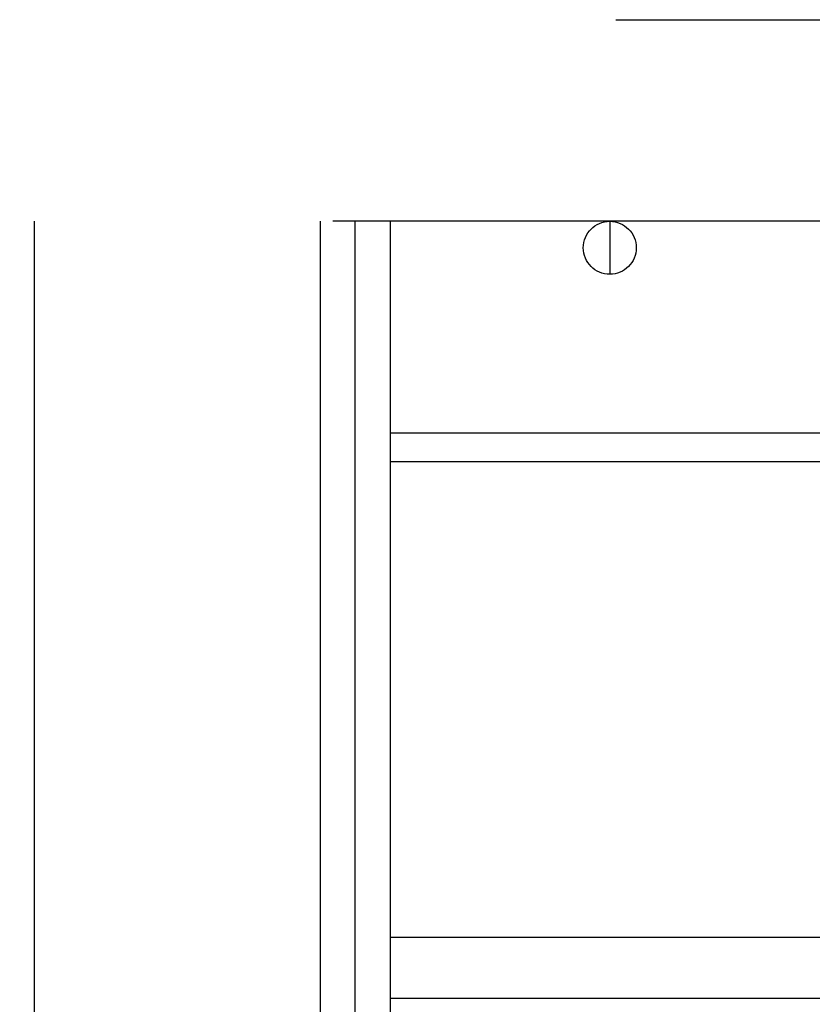
# Model space of a CAD drawing. Units: millimetres. Extents: x 212 to 348, y 234 to 352.
# Drawn here: x 264 to 265, y 326 to 327 of the extents above; entities that cross this region are included whole.
import ezdxf

# ---------------------------------------------------------------- set-up
doc = ezdxf.new("R2010")
doc.units = ezdxf.units.MM
doc.linetypes.add('HIDDEN2', pattern=[4.7625, 3.175, -1.5875])
doc.layers.add('GAIKEI', color=7, linetype='Continuous')

msp = doc.modelspace()

# ---------------------------------------------------------------- linework, layer by layer
at = {"layer": 'GAIKEI', "color": 8, "linetype": 'HIDDEN2'}
for p, q in [((260.17715975, 327.49819995), (271.02796726, 327.49819995)), ((267.55270727, 327.09817063), (263.65241735, 327.09817063)), ((263.78492436, 327.0981687), (263.78492436, 318.29755107)), ((264.35246758, 327.09813057), (264.35246758, 324.0428438)), ((264.42247254, 324.72664292), (264.42247254, 327.09814582)), ((264.49248124, 324.55314714), (264.49248124, 327.09813819)), ((264.92751193, 327.09810603), (264.92751193, 326.99315372)), ((264.49253087, 326.6781392), (265.37393256, 326.6781392)), ((265.54236396, 326.62063605), (264.49253087, 326.62063605)), ((264.4925155, 325.67806481), (265.37393643, 325.67806481)), ((264.4925155, 325.55702693), (265.4454215, 325.55702693))]:
    msp.add_line(p, q, dxfattribs=at)
msp.add_circle((264.9275111, 327.04566692), 0.05250391, dxfattribs=at)

doc.saveas('drawing.dxf')
